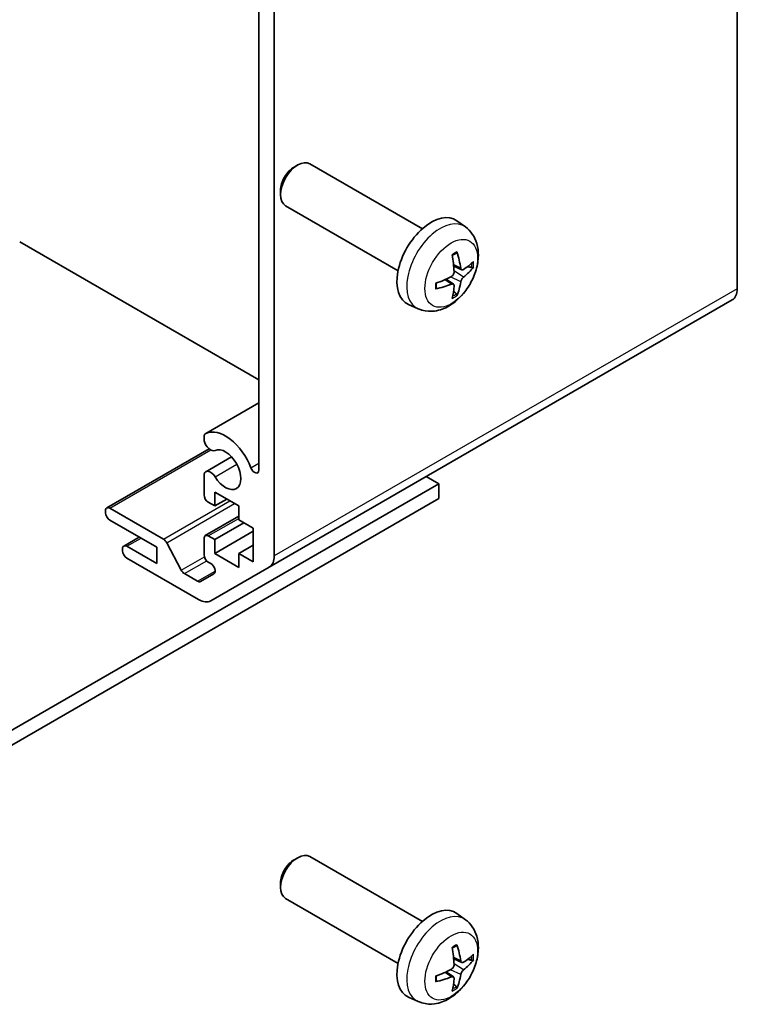
# Model space of a CAD drawing. Units: millimetres. Extents: x 29 to 3804, y 2 to 719.
# Drawn here: x 607 to 666, y 151 to 232 of the extents above; entities that cross this region are included whole.
import ezdxf

# ---------------------------------------------------------------- set-up
doc = ezdxf.new("R2010")
doc.units = ezdxf.units.MM
doc.header["$LTSCALE"] = 2
doc.layers.add('Visible (ISO)', color=7, linetype='Continuous', lineweight=35)
doc.layers.add('Visible Narrow (ISO)', color=7, linetype='Continuous', lineweight=25)

msp = doc.modelspace()

# ---------------------------------------------------------------- linework, layer by layer
at = {"layer": 'Visible (ISO)'}
for p, q in [((665.9164, 210.046), (665.9164, 276.789)), ((627.7326, 254.7436), (627.7326, 188.0006)), ((626.4599, 195.0889), (626.4599, 249.125)), ((629.3593, 220.0827), (629.663, 220.258)), ((639.9407, 215.0002), (630.6627, 220.3568)), ((628.2484, 218.1587), (628.2485, 217.8079)), ((637.9407, 211.5361), (628.6627, 216.8927)), ((643.4923, 215.1435), (642.7926, 215.6542)), ((626.4599, 202.5314), (606.7316, 213.9216)), ((643.1929, 211.6069), (642.5254, 211.9023)), ((642.5055, 210.4162), (641.9159, 210.8466)), ((627.3184, 187.085), (665.5022, 209.1305)), ((639.5924, 208.3887), (638.8003, 208.7393)), ((622.07, 198.1016), (626.4599, 200.6361)), ((621.9344, 197.5081), (621.9343, 197.928)), ((613.9062, 191.9622), (622.3518, 196.8382)), ((622.0701, 194.9503), (624.2042, 196.1824)), ((621.9344, 193.0397), (621.9344, 194.7766)), ((641.3091, 193.9582), (640.2661, 194.5604)), ((590.4681, 164.6052), (641.3091, 193.9582)), ((641.3091, 192.7335), (641.3091, 193.9582)), ((590.4681, 163.3804), (641.3091, 192.7335)), ((622.8183, 193.2642), (622.8183, 192.1211)), ((624.7982, 192.1211), (622.8183, 193.2642)), ((622.8183, 192.1211), (623.8082, 192.6927)), ((613.8026, 191.57), (613.8026, 191.7333)), ((614.1562, 191.9374), (618.5936, 189.3755)), ((622.8183, 192.1211), (622.2879, 192.4273)), ((624.7982, 190.978), (624.7982, 192.1211)), ((618.0453, 188.7122), (614.1562, 190.9576)), ((622.0379, 189.676), (624.7982, 191.2696)), ((626.0002, 190.284), (624.7982, 190.978)), ((622.8183, 189.345), (625.2224, 190.7331)), ((626.0002, 187.5079), (626.0002, 190.284)), ((615.3204, 188.8187), (616.5907, 189.5521)), ((621.9344, 188.0999), (621.9344, 189.4471)), ((622.2879, 189.6512), (622.8183, 189.345)), ((622.8183, 188.2019), (626.0002, 190.039)), ((622.8183, 189.345), (622.8183, 188.2019)), ((615.2169, 188.4265), (615.2169, 188.5898)), ((615.5704, 188.7939), (618.0453, 187.365)), ((618.0453, 187.365), (618.0453, 188.7122)), ((618.8579, 189.0859), (620.0611, 186.8281)), ((624.7982, 188.2019), (626.0002, 188.896)), ((621.49, 184.3964), (615.5704, 187.8141)), ((622.8183, 188.2019), (624.7982, 187.0588)), ((624.7982, 188.2019), (626.0002, 187.5079)), ((624.7982, 187.0588), (624.7982, 188.2019)), ((622.4982, 187.3661), (622.2879, 187.4875)), ((627.3184, 187.085), (622.49, 184.2974)), ((620.3254, 186.5385), (621.4021, 185.9168)), ((621.6521, 185.8921), (622.7482, 186.5249)), ((629.3593, 162.9279), (629.663, 163.1032)), ((639.9407, 157.8455), (630.6627, 163.2021)), ((628.2484, 161.0039), (628.2485, 160.6532)), ((637.9407, 154.3814), (628.6627, 159.738)), ((643.4923, 157.9887), (642.7926, 158.4994)), ((643.1929, 154.4522), (642.5254, 154.7476)), ((642.5055, 153.2615), (641.9159, 153.6918)), ((639.5924, 151.2339), (638.8003, 151.5845))]:
    msp.add_line(p, q, dxfattribs=at)
for centre, major_axis, ratio, start_param, end_param in [((629.6627, 218.6248), (-1, -1.7321), 0.5773503, 3.1415927, 6.2831853), ((629.359, 218.8001), (-0.7853, -1.3602), 0.5773503, 3.926758, 5.4980199), ((640.6727, 212.2682), (-2, -3.4641), 0.5773503, 3.0796893, 6.3450887), ((638.3759, 213.7024), (2.5666, -5.9702), 0.5535342, 0.9593188, 1.1983031), ((638.1785, 213.5884), (-3.9094, 5.191), 0.5952629, 3.9628231, 4.2018074), ((638.2721, 213.5343), (-6.4957, -0.1911), 0.4946241, 2.4477608, 2.6867451), ((638.2721, 213.7623), (6.4948, -0.2196), 0.654173, 5.6260122, 5.8649965), ((638.2823, 213.5401), (-6.4536, -0.7624), 0.5535342, 1.9432896, 2.1822739), ((638.2823, 213.7681), (6.4503, -0.7902), 0.5952629, 5.2229706, 5.4619549), ((638.1785, 213.6001), (-3.4375, 5.5149), 0.654173, 3.5597815, 3.7987657), ((638.3759, 213.7141), (3.0824, -5.721), 0.4946241, 0.4548476, 0.6938319), ((664.5022, 210.8625), (1, -1.7321), 0.5773503, 0, 0.7853982), ((623.7021, 195.1217), (-1.7001, 2.9446), 0.5773503, 4.4387306, 6.232218), ((622.4701, 197.4087), (-0.4001, 0.6929), 0.5773503, 6.232218, 6.7414407), ((622.4701, 197.4087), (0.4, -0.6928), 0.5773503, 4.2541336, 6.232218), ((623.7021, 195.1217), (0.9, -1.5588), 0.5773503, 4.7633563, 9.3738106), ((622.4701, 194.2574), (-0.4, 0.6928), 0.5773503, 4.7633563, 6.7414407), ((626.1065, 195.2929), (0.2499, -0.4328), 0.5773503, 4.4387306, 7.0685835), ((622.2879, 192.8355), (-0.25, 0.433), 0.5773503, 0.7853982, 2.3561945), ((614.1562, 191.5292), (-0.25, 0.433), 0.5773503, 5.4977871, 7.0685835), ((614.1562, 191.3659), (-0.25, 0.433), 0.5773503, 0.7853982, 2.3561945), ((618.5936, 188.9672), (0.25, -0.433), 0.5773503, 1.5120405, 2.3561945), ((622.2879, 189.243), (-0.25, 0.433), 0.5773503, 5.4977871, 7.0685835), ((615.5704, 188.3856), (-0.25, 0.433), 0.5773503, 5.4977871, 7.0685835), ((615.5704, 188.2223), (-0.25, 0.433), 0.5773503, 0.7853982, 2.3561945), ((622.2879, 187.8957), (-0.25, 0.433), 0.5773503, 0.7853982, 2.3561945), ((626.3184, 188.8171), (1, -1.7321), 0.5773503, 0, 0.7853982), ((622.4982, 186.9579), (0.25, -0.433), 0.5773503, 0, 2.3561945), ((620.3254, 186.9468), (0.25, -0.433), 0.5773503, 4.6536332, 5.4977871), ((621.4021, 186.3251), (0.25, -0.433), 0.5773503, 5.4977871, 6.2831853), ((621.49, 186.0294), (1, -1.7321), 0.5773503, 5.4977871, 6.2831853), ((629.6627, 161.47), (-1, -1.7321), 0.5773503, 3.1415927, 6.2831853), ((629.359, 161.6454), (-0.7853, -1.3602), 0.5773503, 3.926758, 5.4980199), ((640.6727, 155.1134), (-2, -3.4641), 0.5773503, 3.0796893, 6.3450887), ((638.3759, 156.5476), (2.5666, -5.9702), 0.5535342, 0.9593188, 1.1983031), ((638.1785, 156.4336), (-3.9094, 5.191), 0.5952629, 3.9628231, 4.2018074), ((638.2721, 156.3795), (-6.4957, -0.1911), 0.4946241, 2.4477608, 2.6867451), ((638.2721, 156.6075), (6.4948, -0.2196), 0.654173, 5.6260122, 5.8649965), ((638.2823, 156.3854), (-6.4536, -0.7624), 0.5535342, 1.9432896, 2.1822739), ((638.2823, 156.6134), (6.4503, -0.7902), 0.5952629, 5.2229706, 5.4619549), ((638.3759, 156.5593), (3.0824, -5.721), 0.4946241, 0.4548476, 0.6938319), ((638.1785, 156.4453), (-3.4375, 5.5149), 0.654173, 3.5597815, 3.7987657)]:
    msp.add_ellipse(centre, major_axis=major_axis, ratio=ratio, start_param=start_param, end_param=end_param, dxfattribs=at)
for points, knots in [([(643.4923, 215.1435), (643.718, 214.9787), (643.9098, 214.776), (644.2299, 214.3132), (644.3476, 214.0503), (644.5251, 213.4557), (644.5617, 213.124), (644.5545, 212.3909), (644.4867, 211.992), (644.2543, 211.1989), (644.0841, 210.8061), (643.6628, 210.0722), (643.4128, 209.7308), (642.8365, 209.1168), (642.5101, 208.8442), (641.7861, 208.4216), (641.39, 208.2629), (640.6158, 208.1613), (640.2603, 208.1751), (639.8024, 208.3046), (639.6961, 208.3428), (639.5924, 208.3887)], [0.8473015, 0.8473015, 0.8473015, 0.8473015, 1.0522614, 1.0522614, 1.2848512, 1.2848512, 1.5822086, 1.5822086, 1.9574686, 1.9574686, 2.3518935, 2.3518935, 2.7417298, 2.7417298, 3.1359976, 3.1359976, 3.5103035, 3.5103035, 3.7819658, 3.7819658, 3.8650875, 3.8650875, 3.8650875, 3.8650875]), ([(642.4018, 212.7814), (642.417, 212.7921), (642.4322, 212.8026), (642.4739, 212.8306), (642.5004, 212.8476), (642.5532, 212.8797), (642.5796, 212.895), (642.6322, 212.9237), (642.6584, 212.9371), (642.7105, 212.9623), (642.7364, 212.9739), (642.7621, 212.9847)], [6.17035425, 6.17035425, 6.17035425, 6.17035425, 6.20169405, 6.20169405, 6.25621052, 6.25621052, 6.31072699, 6.31072699, 6.36524346, 6.36524346, 6.41975993, 6.41975993, 6.41975993, 6.41975993]), ([(642.7849, 213.0819), (642.7891, 213.0694), (642.7917, 213.0556), (642.7928, 213.0321), (642.7907, 213.0188), (642.7826, 213.0003), (642.7752, 212.9918), (642.7656, 212.9863), (642.7639, 212.9855), (642.7621, 212.9847)], [0.014560073, 0.014560073, 0.014560073, 0.014560073, 0.018722682, 0.018722682, 0.023429831, 0.023429831, 0.028069056, 0.028069056, 0.028985175, 0.028985175, 0.028985175, 0.028985175]), ([(642.5552, 211.4383), (642.5565, 211.4017), (642.5515, 211.3601), (642.5277, 211.2775), (642.509, 211.2366), (642.4648, 211.1659), (642.4363, 211.1315), (642.3817, 211.0829), (642.3571, 211.0657), (642.3327, 211.0528)], [-0.203600863, -0.203600863, -0.203600863, -0.203600863, -0.191101084, -0.191101084, -0.178601305, -0.178601305, -0.166077191, -0.166077191, -0.156924256, -0.156924256, -0.156924256, -0.156924256]), ([(643.3264, 211.6266), (643.3003, 211.6099), (643.2719, 211.5994), (643.2189, 211.5962), (643.1941, 211.6036), (643.1541, 211.6315), (643.1362, 211.654), (643.1141, 211.7043), (643.1075, 211.729), (643.1039, 211.7551)], [-0.203600879, -0.203600879, -0.203600879, -0.203600879, -0.1911011, -0.1911011, -0.178601322, -0.178601322, -0.166077208, -0.166077208, -0.156924273, -0.156924273, -0.156924273, -0.156924273]), ([(644.1489, 211.8362), (644.1428, 211.8278), (644.1333, 211.8193), (644.1124, 211.806), (644.0968, 211.7995), (644.0681, 211.7922), (644.0499, 211.7902), (644.0219, 211.7908), (644.0076, 211.7925), (643.9952, 211.7956)], [0.014560073, 0.014560073, 0.014560073, 0.014560073, 0.018722682, 0.018722682, 0.023429831, 0.023429831, 0.028069056, 0.028069056, 0.031810177, 0.031810177, 0.031810177, 0.031810177]), ([(641.0969, 210.1004), (641.0933, 210.1281), (641.0905, 210.1563), (641.0862, 210.214), (641.0848, 210.2435), (641.0833, 210.3033), (641.0833, 210.3338), (641.0847, 210.3957), (641.0862, 210.4271), (641.0896, 210.4772), (641.0911, 210.4956), (641.0928, 210.5141)], [4.57581436, 4.57581436, 4.57581436, 4.57581436, 4.63033083, 4.63033083, 4.6848473, 4.6848473, 4.73936377, 4.73936377, 4.79388024, 4.79388024, 4.82522004, 4.82522004, 4.82522004, 4.82522004]), ([(642.3327, 210.4193), (642.365, 210.4323), (642.3985, 210.4399), (642.4582, 210.4393), (642.4842, 210.4311), (642.5233, 210.4037), (642.5389, 210.3826), (642.5537, 210.3365), (642.5562, 210.3141), (642.5552, 210.2908)], [-0.203600879, -0.203600879, -0.203600879, -0.203600879, -0.1911011, -0.1911011, -0.178601322, -0.178601322, -0.166077208, -0.166077208, -0.156924273, -0.156924273, -0.156924273, -0.156924273]), ([(643.1039, 210.6075), (643.1087, 210.6405), (643.119, 210.6792), (643.1493, 210.758), (643.1694, 210.7981), (643.2127, 210.8693), (643.2388, 210.9051), (643.2861, 210.9579), (643.3067, 210.9774), (643.3264, 210.993)], [-0.203600863, -0.203600863, -0.203600863, -0.203600863, -0.191101084, -0.191101084, -0.178601305, -0.178601305, -0.166077191, -0.166077191, -0.156924256, -0.156924256, -0.156924256, -0.156924256]), ([(641.0968, 210.1004), (641.0971, 210.0985), (641.0972, 210.0966), (641.0973, 210.0855), (641.0936, 210.0749), (641.0816, 210.0586), (641.0711, 210.0501), (641.0503, 210.0393), (641.037, 210.0347), (641.024, 210.0321)], [0.045553558, 0.045553558, 0.045553558, 0.045553558, 0.046469677, 0.046469677, 0.051108902, 0.051108902, 0.055816051, 0.055816051, 0.05997866, 0.05997866, 0.05997866, 0.05997866]), ([(642.7432, 209.6271), (642.7521, 209.6178), (642.7608, 209.6063), (642.7752, 209.5825), (642.7826, 209.5657), (642.7907, 209.5372), (642.7928, 209.5203), (642.7917, 209.4956), (642.7891, 209.4832), (642.7849, 209.4737)], [0.042728556, 0.042728556, 0.042728556, 0.042728556, 0.046469677, 0.046469677, 0.051108902, 0.051108902, 0.055816051, 0.055816051, 0.05997866, 0.05997866, 0.05997866, 0.05997866]), ([(643.4923, 157.9887), (643.718, 157.8239), (643.9098, 157.6213), (644.2299, 157.1584), (644.3476, 156.8955), (644.5251, 156.3009), (644.5617, 155.9692), (644.5545, 155.2362), (644.4867, 154.8372), (644.2543, 154.0442), (644.0841, 153.6514), (643.6628, 152.9174), (643.4128, 152.576), (642.8365, 151.9621), (642.5101, 151.6895), (641.7861, 151.2668), (641.39, 151.1081), (640.6158, 151.0065), (640.2603, 151.0203), (639.8024, 151.1499), (639.6961, 151.1881), (639.5924, 151.2339)], [0.8473015, 0.8473015, 0.8473015, 0.8473015, 1.0522614, 1.0522614, 1.2848512, 1.2848512, 1.5822086, 1.5822086, 1.9574686, 1.9574686, 2.3518935, 2.3518935, 2.7417298, 2.7417298, 3.1359976, 3.1359976, 3.5103035, 3.5103035, 3.7819658, 3.7819658, 3.8650875, 3.8650875, 3.8650875, 3.8650875]), ([(642.4018, 155.6266), (642.417, 155.6374), (642.4322, 155.6479), (642.4739, 155.6759), (642.5004, 155.6928), (642.5532, 155.725), (642.5796, 155.7402), (642.6322, 155.7689), (642.6584, 155.7824), (642.7105, 155.8075), (642.7364, 155.8192), (642.7621, 155.8299)], [6.17035425, 6.17035425, 6.17035425, 6.17035425, 6.20169405, 6.20169405, 6.25621052, 6.25621052, 6.31072699, 6.31072699, 6.36524346, 6.36524346, 6.41975993, 6.41975993, 6.41975993, 6.41975993]), ([(642.7849, 155.9272), (642.7891, 155.9146), (642.7917, 155.9008), (642.7928, 155.8774), (642.7907, 155.864), (642.7826, 155.8455), (642.7752, 155.8371), (642.7656, 155.8315), (642.7639, 155.8307), (642.7621, 155.83)], [0.014560073, 0.014560073, 0.014560073, 0.014560073, 0.018722682, 0.018722682, 0.023429831, 0.023429831, 0.028069056, 0.028069056, 0.028985175, 0.028985175, 0.028985175, 0.028985175]), ([(643.3264, 154.4718), (643.3003, 154.4552), (643.2719, 154.4446), (643.2189, 154.4414), (643.1941, 154.4488), (643.1541, 154.4767), (643.1362, 154.4992), (643.1141, 154.5495), (643.1075, 154.5742), (643.1039, 154.6003)], [-0.203600879, -0.203600879, -0.203600879, -0.203600879, -0.1911011, -0.1911011, -0.178601322, -0.178601322, -0.166077208, -0.166077208, -0.156924273, -0.156924273, -0.156924273, -0.156924273]), ([(644.1489, 154.6815), (644.1428, 154.6731), (644.1333, 154.6646), (644.1124, 154.6513), (644.0968, 154.6447), (644.0681, 154.6374), (644.0499, 154.6354), (644.0219, 154.636), (644.0076, 154.6378), (643.9952, 154.6408)], [0.014560073, 0.014560073, 0.014560073, 0.014560073, 0.018722682, 0.018722682, 0.023429831, 0.023429831, 0.028069056, 0.028069056, 0.031810177, 0.031810177, 0.031810177, 0.031810177]), ([(642.5552, 154.2835), (642.5565, 154.247), (642.5515, 154.2053), (642.5277, 154.1227), (642.509, 154.0818), (642.4648, 154.0111), (642.4363, 153.9767), (642.3817, 153.9282), (642.3571, 153.911), (642.3327, 153.898)], [-0.203600863, -0.203600863, -0.203600863, -0.203600863, -0.191101084, -0.191101084, -0.178601305, -0.178601305, -0.166077191, -0.166077191, -0.156924256, -0.156924256, -0.156924256, -0.156924256]), ([(643.1039, 153.4528), (643.1087, 153.4858), (643.119, 153.5244), (643.1493, 153.6032), (643.1694, 153.6434), (643.2127, 153.7146), (643.2388, 153.7504), (643.2861, 153.8031), (643.3067, 153.8226), (643.3264, 153.8383)], [-0.203600863, -0.203600863, -0.203600863, -0.203600863, -0.191101084, -0.191101084, -0.178601305, -0.178601305, -0.166077191, -0.166077191, -0.156924256, -0.156924256, -0.156924256, -0.156924256]), ([(641.0968, 152.9456), (641.0971, 152.9437), (641.0972, 152.9418), (641.0973, 152.9307), (641.0936, 152.9201), (641.0816, 152.9039), (641.0711, 152.8954), (641.0503, 152.8846), (641.037, 152.88), (641.024, 152.8773)], [0.045553558, 0.045553558, 0.045553558, 0.045553558, 0.046469677, 0.046469677, 0.051108902, 0.051108902, 0.055816051, 0.055816051, 0.05997866, 0.05997866, 0.05997866, 0.05997866]), ([(641.0969, 152.9456), (641.0933, 152.9733), (641.0905, 153.0016), (641.0862, 153.0593), (641.0848, 153.0887), (641.0833, 153.1486), (641.0833, 153.179), (641.0847, 153.2409), (641.0862, 153.2723), (641.0896, 153.3224), (641.0911, 153.3408), (641.0928, 153.3594)], [4.57581436, 4.57581436, 4.57581436, 4.57581436, 4.63033083, 4.63033083, 4.6848473, 4.6848473, 4.73936377, 4.73936377, 4.79388024, 4.79388024, 4.82522004, 4.82522004, 4.82522004, 4.82522004]), ([(642.3327, 153.2645), (642.365, 153.2776), (642.3985, 153.2851), (642.4582, 153.2845), (642.4842, 153.2764), (642.5233, 153.249), (642.5389, 153.2278), (642.5537, 153.1817), (642.5562, 153.1594), (642.5552, 153.136)], [-0.203600879, -0.203600879, -0.203600879, -0.203600879, -0.1911011, -0.1911011, -0.178601322, -0.178601322, -0.166077208, -0.166077208, -0.156924273, -0.156924273, -0.156924273, -0.156924273]), ([(642.7432, 152.4723), (642.7521, 152.4631), (642.7608, 152.4516), (642.7752, 152.4277), (642.7826, 152.4109), (642.7907, 152.3824), (642.7928, 152.3656), (642.7917, 152.3408), (642.7891, 152.3284), (642.7849, 152.3189)], [0.042728556, 0.042728556, 0.042728556, 0.042728556, 0.046469677, 0.046469677, 0.051108902, 0.051108902, 0.055816051, 0.055816051, 0.05997866, 0.05997866, 0.05997866, 0.05997866])]:
    msp.add_open_spline(points, degree=3, knots=knots, dxfattribs=at)
for points, weights in [([(643.6795, 211.8724), (643.8314, 211.8354), (643.9952, 211.7956)], [1.08273581305, 1.07755563555, 1.07090462611]), ([(642.7432, 209.6271), (642.6269, 209.749), (642.5189, 209.8621)], [1.07090462709, 1.07755563664, 1.08273581423]), ([(643.6795, 154.7176), (643.8314, 154.6806), (643.9952, 154.6408)], [1.08273581305, 1.07755563555, 1.07090462611]), ([(642.7432, 152.4723), (642.6269, 152.5943), (642.5189, 152.7074)], [1.07090462709, 1.07755563664, 1.08273581423])]:
    msp.add_rational_spline(points, weights, degree=2, dxfattribs=at)
at = {"layer": 'Visible Narrow (ISO)'}
for p, q in [((643.1039, 211.7551), (642.5118, 212.0391)), ((643.3264, 210.993), (642.5522, 211.5138)), ((642.3327, 210.4193), (641.7906, 210.79)), ((643.1039, 210.6075), (642.2657, 211.0177)), ((665.9164, 210.046), (627.7326, 188.0006)), ((622.0909, 198.1125), (626.4599, 200.6349)), ((614.1562, 191.9374), (622.486, 196.7466)), ((622.8492, 194.5234), (624.6468, 195.5613)), ((625.7984, 195.271), (626.4599, 195.6529)), ((618.5936, 189.3755), (624.0737, 192.5394)), ((618.8579, 189.0859), (624.4566, 192.3183)), ((622.2879, 189.6512), (624.7982, 191.1005)), ((615.5704, 188.7939), (616.7371, 189.4675)), ((620.0611, 186.8281), (621.962, 187.9256)), ((620.3254, 186.5385), (622.1546, 187.5946)), ((621.4021, 185.9168), (622.8517, 186.7537)), ((643.1039, 154.6003), (642.5118, 154.8844)), ((643.3264, 153.8383), (642.5522, 154.3591)), ((642.3327, 153.2645), (641.7906, 153.6352)), ((643.1039, 153.4528), (642.2657, 153.8629))]:
    msp.add_line(p, q, dxfattribs=at)
for centre, major_axis, start_param, end_param in [((641.4215, 211.8359), (1.9537, 3.3839), 6.221282, 9.4866813), ((642.5865, 211.1633), (-1.1137, -1.9289), 3.8006881, 4.0532935), ((642.543, 211.1883), (-1.0366, -1.7954), 2.2191702, 2.4253628), ((642.5865, 211.1633), (1.1137, 1.9289), 5.3714845, 5.6240898), ((642.5865, 211.1633), (-1.1137, -1.9289), 5.3714845, 5.6240898), ((642.543, 211.1883), (-1.0366, -1.7954), 0.7162298, 0.9224224), ((642.5865, 211.1633), (1.1137, 1.9289), 3.8006881, 4.0532935), ((641.4215, 154.6811), (1.9537, 3.3839), 6.221282, 9.4866813), ((642.5865, 154.0085), (-1.1137, -1.9289), 3.8006881, 4.0532935), ((642.543, 154.0336), (-1.0366, -1.7954), 2.2191702, 2.4253628), ((642.5865, 154.0085), (1.1137, 1.9289), 5.3714845, 5.6240898), ((642.5865, 154.0085), (-1.1137, -1.9289), 5.3714845, 5.6240898), ((642.5865, 154.0085), (1.1137, 1.9289), 3.8006881, 4.0532935), ((642.543, 154.0336), (-1.0366, -1.7954), 0.7162298, 0.9224224)]:
    msp.add_ellipse(centre, major_axis=major_axis, ratio=0.5773503, start_param=start_param, end_param=end_param, dxfattribs=at)
for centre in [(642.3202, 211.317), (642.3202, 154.1622)]:
    msp.add_ellipse(centre, major_axis=(1.5344, 2.6577), ratio=0.5773503, dxfattribs=at)

doc.saveas('drawing.dxf')
